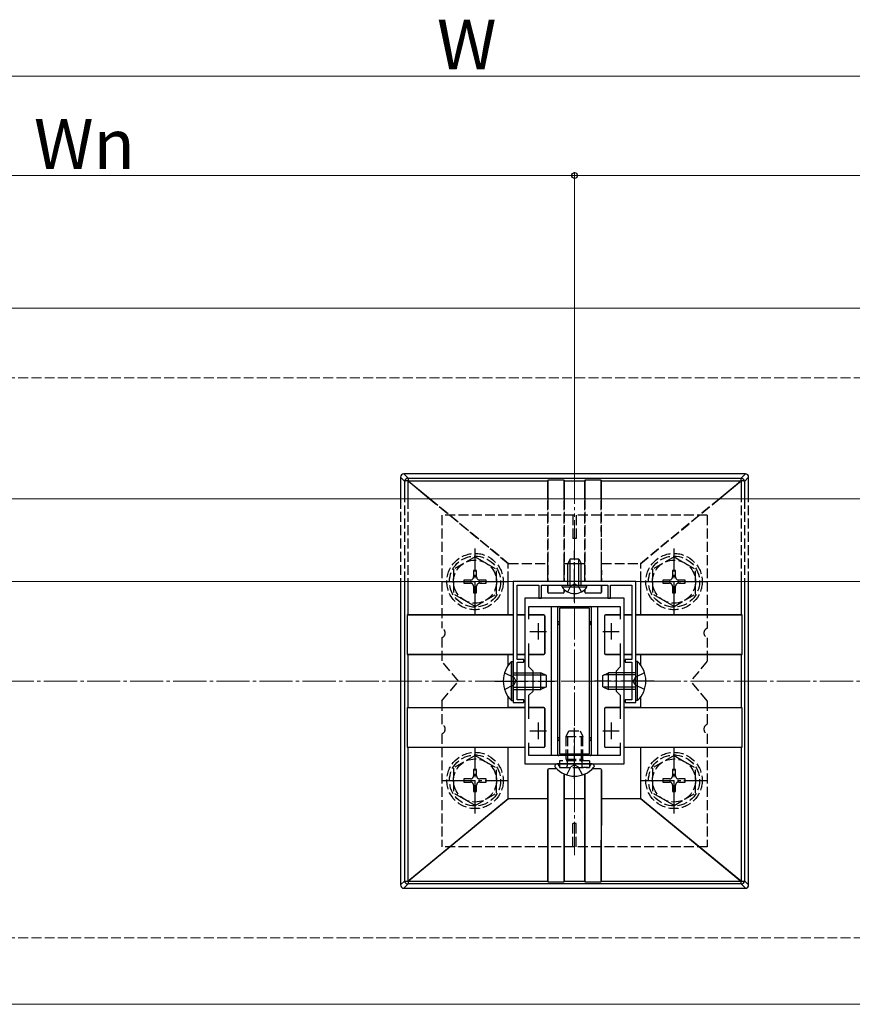
# Model space of a CAD drawing. Extents: x 0 to 1750, y 0 to 2611.
# Drawn here: x 1015 to 1266, y 818 to 1115 of the extents above; entities that cross this region are included whole.
import ezdxf

# ---------------------------------------------------------------- set-up
doc = ezdxf.new("R2010")
doc.units = 0
doc.linetypes.add('YCENTER_1', pattern=[13, 10, -1, 1, -1])
doc.linetypes.add('YHIDDEN_1', pattern=[4, 3, -1])
for name, color, linetype, lineweight in [('YKK_11', 7, 'CONTINUOUS', 30), ('YKK_12', 2, 'CONTINUOUS', 13), ('YKK_13', 4, 'CONTINUOUS', 30), ('YKK_D', 6, 'CONTINUOUS', 13), ('YSS_K', 3, 'CONTINUOUS', 13)]:
    doc.layers.add(name, color=color, linetype=linetype, lineweight=lineweight)
doc.styles.add('text-b', font='txt')

msp = doc.modelspace()

# ---------------------------------------------------------------- linework, layer by layer
at = {"layer": 'YKK_11', "linetype": 'ByBlock', "lineweight": -2, "ltscale": 0.5}
for p, q in [((1201.11, 945.08), (1164.11, 945.08)), ((1164.11, 945.08), (1164.11, 908.58)), ((1201.11, 908.58), (1201.11, 945.08)), ((1165.31, 921.58), (1165.31, 943.98)), ((1165.31, 943.98), (1171.81, 943.98)), ((1171.81, 943.98), (1171.81, 940.08)), ((1172.61, 940.08), (1172.61, 943.98)), ((1172.61, 943.98), (1182.15, 943.98)), ((1182.15, 943.98), (1182.33, 944.1)), ((1182.33, 944.1), (1182.88, 944.1)), ((1182.88, 944.1), (1183.07, 943.98)), ((1183.07, 943.98), (1192.61, 943.98)), ((1192.61, 943.98), (1192.61, 940.08)), ((1193.41, 940.08), (1193.41, 943.98)), ((1193.41, 943.98), (1199.91, 943.98)), ((1199.91, 943.98), (1199.91, 921.58)), ((1167.61, 940.08), (1167.61, 890.08)), ((1197.61, 940.08), (1167.61, 940.08)), ((1171.81, 940.08), (1172.61, 940.08)), ((1192.61, 940.08), (1193.41, 940.08)), ((1197.61, 890.08), (1197.61, 940.08)), ((1168.81, 933.71), (1168.81, 937.58)), ((1168.81, 937.58), (1196.41, 937.58)), ((1196.41, 937.58), (1196.41, 933.71)), ((1168.81, 919.38), (1168.81, 926.44)), ((1196.41, 926.44), (1196.41, 919.38)), ((1167.31, 921.58), (1165.31, 921.58)), ((1165.31, 915.53), (1165.31, 920.78)), ((1165.31, 920.78), (1167.31, 920.78)), ((1167.31, 920.78), (1167.31, 921.58)), ((1199.91, 921.58), (1197.91, 921.58)), ((1197.91, 921.58), (1197.91, 920.78)), ((1197.91, 920.78), (1199.91, 920.78)), ((1199.91, 920.78), (1199.91, 915.53)), ((1170.11, 918.08), (1168.81, 919.38)), ((1170.11, 912.08), (1170.11, 918.08)), ((1196.41, 919.38), (1195.11, 918.08)), ((1195.11, 918.08), (1195.11, 912.08)), ((1165.19, 915.35), (1165.31, 915.53)), ((1165.19, 914.8), (1165.19, 915.35)), ((1165.31, 914.62), (1165.19, 914.8)), ((1199.91, 915.53), (1200.03, 915.35)), ((1200.03, 914.8), (1199.91, 914.62)), ((1200.03, 915.35), (1200.03, 914.8)), ((1165.31, 909.38), (1165.31, 914.62)), ((1168.81, 910.78), (1170.11, 912.08)), ((1195.11, 912.08), (1196.41, 910.78)), ((1199.91, 914.62), (1199.91, 909.38)), ((1167.31, 909.38), (1165.31, 909.38)), ((1167.31, 908.58), (1167.31, 909.38)), ((1168.81, 903.71), (1168.81, 910.78)), ((1196.41, 910.78), (1196.41, 903.71)), ((1199.91, 909.38), (1197.91, 909.38)), ((1197.91, 909.38), (1197.91, 908.58)), ((1164.11, 908.58), (1167.31, 908.58)), ((1197.91, 908.58), (1201.11, 908.58)), ((1168.81, 892.58), (1168.81, 896.44)), ((1196.41, 896.44), (1196.41, 892.58)), ((1196.41, 892.58), (1168.81, 892.58)), ((1167.61, 890.08), (1197.61, 890.08))]:
    msp.add_line(p, q, dxfattribs=at)
at = {"layer": 'YKK_11', "ltscale": 0.5}
for p, q in [((1169.11, 930.08), (1174.11, 930.08)), ((1171.61, 932.58), (1171.61, 927.58)), ((1191.11, 930.08), (1196.11, 930.08)), ((1193.61, 932.58), (1193.61, 927.58)), ((1169.11, 900.08), (1174.11, 900.08)), ((1171.61, 902.58), (1171.61, 897.58)), ((1191.11, 900.08), (1196.11, 900.08)), ((1193.61, 902.58), (1193.61, 897.58))]:
    msp.add_line(p, q, dxfattribs=at)
at = {"layer": 'YKK_12'}
for p, q in [((1527.61, 970.08), (577.61, 970.08)), ((577.61, 945.08), (1527.61, 945.08))]:
    msp.add_line(p, q, dxfattribs=at)
at = {"layer": 'YKK_12', "linetype": 'YCENTER_1'}
msp.add_line((1182.61, 862.58), (1182.61, 967.58), dxfattribs=at)
at = {"layer": 'YKK_13', "lineweight": 25}
for p, q in [((1131.11, 977.58), (1132.4, 976.28)), ((1234.11, 977.58), (1131.11, 977.58)), ((1232.81, 976.28), (1234.11, 977.58)), ((1131.4, 975.28), (1130.11, 976.58)), ((1130.11, 976.58), (1130.11, 970.08)), ((1131.42, 975.35), (1131.4, 975.32)), ((1131.4, 975.32), (1131.4, 975.3)), ((1131.4, 970.08), (1131.4, 975.28)), ((1131.5, 975.4), (1131.42, 975.35)), ((1131.69, 975.43), (1131.5, 975.4)), ((1131.96, 975.46), (1131.69, 975.43)), ((1132.29, 975.47), (1131.96, 975.46)), ((1132.33, 975.47), (1132.29, 975.47)), ((1138.81, 970.08), (1132.3, 975.43)), ((1132.3, 975.43), (1132.3, 970.08)), ((1132.4, 975.46), (1132.33, 975.47)), ((1132.4, 976.28), (1132.4, 975.46)), ((1132.4, 976.28), (1232.81, 976.28)), ((1174.56, 975.4), (1132.58, 975.4)), ((1132.58, 975.4), (1139.05, 970.08)), ((1174.56, 975.63), (1174.55, 970.08)), ((1174.55, 970.08), (1174.56, 975.4)), ((1179.46, 975.63), (1174.56, 975.63)), ((1179.46, 975.63), (1179.46, 970.08)), ((1185.76, 975.4), (1179.46, 975.4)), ((1179.47, 970.08), (1179.46, 975.4)), ((1185.76, 975.63), (1185.75, 970.08)), ((1185.75, 970.08), (1185.76, 975.4)), ((1190.66, 975.63), (1185.76, 975.63)), ((1190.66, 975.63), (1190.66, 970.08)), ((1232.63, 975.4), (1190.66, 975.4)), ((1190.67, 970.08), (1190.66, 975.4)), ((1226.17, 970.08), (1232.63, 975.4)), ((1232.91, 975.43), (1226.41, 970.08)), ((1232.81, 975.46), (1232.81, 976.28)), ((1232.85, 975.47), (1232.81, 975.46)), ((1232.93, 975.47), (1232.85, 975.47)), ((1232.91, 970.08), (1232.91, 975.43)), ((1233.07, 975.46), (1232.93, 975.47)), ((1233.37, 975.45), (1233.07, 975.46)), ((1233.62, 975.42), (1233.37, 975.45)), ((1233.77, 975.38), (1233.62, 975.42)), ((1233.81, 975.33), (1233.77, 975.38)), ((1235.11, 976.58), (1233.81, 975.28)), ((1233.81, 975.3), (1233.81, 975.33)), ((1233.81, 975.28), (1233.81, 970.08)), ((1235.11, 970.08), (1235.11, 976.58)), ((1174.51, 945.08), (1174.51, 950.58)), ((1179.51, 950.58), (1185.71, 950.58)), ((1179.51, 945.08), (1179.51, 950.58)), ((1185.71, 945.08), (1185.71, 950.58)), ((1190.71, 945.08), (1190.71, 950.58)), ((1130.11, 945.08), (1130.11, 853.57)), ((1131.4, 854.87), (1131.4, 945.08)), ((1132.3, 945.08), (1132.3, 935.02)), ((1162.61, 935.08), (1162.61, 945.08)), ((1202.61, 935.08), (1202.61, 945.08)), ((1232.91, 935.02), (1232.91, 945.08)), ((1233.81, 945.08), (1233.81, 854.87)), ((1235.11, 853.57), (1235.11, 945.08)), ((1174.51, 941.88), (1174.51, 943.98)), ((1174.51, 941.88), (1174.52, 941.88)), ((1174.52, 943.98), (1174.52, 941.88)), ((1179.21, 941.58), (1174.81, 941.58)), ((1174.82, 941.58), (1174.81, 941.58)), ((1179.2, 941.58), (1174.82, 941.58)), ((1179.21, 941.58), (1179.2, 941.58)), ((1179.5, 942.71), (1179.5, 941.88)), ((1179.5, 941.88), (1179.51, 941.88)), ((1179.51, 941.88), (1179.51, 942.7)), ((1185.71, 941.88), (1185.71, 942.7)), ((1185.71, 941.88), (1185.72, 941.88)), ((1185.72, 942.71), (1185.72, 941.88)), ((1190.41, 941.58), (1186.01, 941.58)), ((1186.02, 941.58), (1186.01, 941.58)), ((1190.4, 941.58), (1186.02, 941.58)), ((1190.41, 941.58), (1190.4, 941.58)), ((1190.7, 943.98), (1190.7, 941.88)), ((1190.7, 941.88), (1190.71, 941.88)), ((1190.71, 941.88), (1190.71, 943.98)), ((1175.61, 937.58), (1175.61, 892.58)), ((1177.61, 933.08), (1177.61, 937.28)), ((1177.91, 937.58), (1182.11, 937.58)), ((1182.11, 937.58), (1183.11, 937.58)), ((1183.11, 937.58), (1187.31, 937.58)), ((1187.61, 937.28), (1187.61, 898.08)), ((1189.61, 892.58), (1189.61, 937.58)), ((1132.09, 935.02), (1164.11, 935.06)), ((1132.09, 935.02), (1132.09, 923.13)), ((1162.61, 935.08), (1132.3, 935.02)), ((1164.11, 935.08), (1162.61, 935.08)), ((1167.61, 935.08), (1165.31, 935.08)), ((1165.31, 935.06), (1167.61, 935.06)), ((1173.31, 935.08), (1168.81, 935.08)), ((1168.81, 935.06), (1173.3, 935.07)), ((1173.3, 935.07), (1173.31, 935.08)), ((1173.61, 934.78), (1173.6, 934.77)), ((1173.6, 934.77), (1173.6, 923.38)), ((1173.61, 934.78), (1173.61, 923.38)), ((1177.61, 932.08), (1177.61, 933.08)), ((1187.61, 932.08), (1187.61, 933.08)), ((1191.61, 934.78), (1191.61, 923.38)), ((1191.62, 934.77), (1191.61, 934.78)), ((1191.62, 934.77), (1191.62, 923.38)), ((1196.41, 935.08), (1191.91, 935.08)), ((1191.91, 935.08), (1191.92, 935.07)), ((1191.92, 935.07), (1196.41, 935.06)), ((1199.91, 935.08), (1197.61, 935.08)), ((1197.61, 935.06), (1199.91, 935.06)), ((1202.61, 935.08), (1201.11, 935.08)), ((1201.11, 935.06), (1233.12, 935.02)), ((1232.91, 935.02), (1202.61, 935.08)), ((1233.12, 923.13), (1233.12, 935.02)), ((1177.61, 898.08), (1177.61, 932.08)), ((1132.09, 923.13), (1164.11, 923.09)), ((1162.61, 923.08), (1132.3, 923.13)), ((1132.3, 923.13), (1132.3, 907.02)), ((1162.61, 919.81), (1162.61, 923.08)), ((1164.11, 923.08), (1162.61, 923.08)), ((1165.31, 923.09), (1167.61, 923.09)), ((1167.61, 923.08), (1165.31, 923.08)), ((1168.81, 923.09), (1173.3, 923.08)), ((1173.31, 923.08), (1168.81, 923.08)), ((1173.31, 923.08), (1173.3, 923.08)), ((1173.6, 923.38), (1173.61, 923.38)), ((1191.61, 923.38), (1191.62, 923.38)), ((1196.41, 923.08), (1191.91, 923.08)), ((1191.92, 923.08), (1191.91, 923.08)), ((1191.92, 923.08), (1196.41, 923.09)), ((1197.61, 923.09), (1199.91, 923.09)), ((1199.91, 923.08), (1197.61, 923.08)), ((1201.11, 923.09), (1233.12, 923.13)), ((1202.61, 923.08), (1201.11, 923.08)), ((1232.91, 923.13), (1202.61, 923.08)), ((1202.61, 919.81), (1202.61, 923.08)), ((1232.91, 907.02), (1232.91, 923.13)), ((1162.61, 907.08), (1162.61, 910.34)), ((1202.61, 907.08), (1202.61, 910.34)), ((1132.09, 907.02), (1167.61, 907.06)), ((1132.09, 907.02), (1132.09, 895.13)), ((1162.61, 907.08), (1132.3, 907.02)), ((1167.61, 907.08), (1162.61, 907.08)), ((1173.31, 907.08), (1168.81, 907.08)), ((1168.81, 907.06), (1173.3, 907.07)), ((1173.3, 907.07), (1173.31, 907.08)), ((1173.61, 906.78), (1173.6, 906.77)), ((1173.6, 906.77), (1173.6, 895.38)), ((1173.61, 906.78), (1173.61, 895.38)), ((1191.61, 906.78), (1191.61, 895.38)), ((1191.62, 906.77), (1191.61, 906.78)), ((1191.62, 906.77), (1191.62, 895.38)), ((1196.41, 907.08), (1191.91, 907.08)), ((1191.91, 907.08), (1191.92, 907.07)), ((1191.92, 907.07), (1196.41, 907.06)), ((1202.61, 907.08), (1197.61, 907.08)), ((1197.61, 907.06), (1233.12, 907.02)), ((1232.91, 907.02), (1202.61, 907.08)), ((1233.12, 895.13), (1233.12, 907.02)), ((1177.61, 897.08), (1177.61, 898.08)), ((1177.61, 892.88), (1177.61, 897.08)), ((1187.61, 898.08), (1187.61, 897.08)), ((1187.61, 897.08), (1187.61, 892.88)), ((1132.09, 895.13), (1167.61, 895.09)), ((1162.61, 895.08), (1132.3, 895.13)), ((1132.3, 895.13), (1132.3, 854.72)), ((1162.61, 879.67), (1162.61, 895.08)), ((1167.61, 895.08), (1162.61, 895.08)), ((1168.81, 895.09), (1173.3, 895.08)), ((1173.31, 895.08), (1168.81, 895.08)), ((1173.31, 895.08), (1173.3, 895.08)), ((1173.6, 895.38), (1173.61, 895.38)), ((1191.61, 895.38), (1191.62, 895.38)), ((1196.41, 895.08), (1191.91, 895.08)), ((1191.92, 895.08), (1191.91, 895.08)), ((1191.92, 895.08), (1196.41, 895.09)), ((1197.61, 895.09), (1233.12, 895.13)), ((1202.61, 895.08), (1197.61, 895.08)), ((1232.91, 895.13), (1202.61, 895.08)), ((1202.61, 879.67), (1202.61, 895.08)), ((1232.91, 854.72), (1232.91, 895.13)), ((1182.11, 892.58), (1177.91, 892.58)), ((1183.11, 892.58), (1182.11, 892.58)), ((1187.31, 892.58), (1183.11, 892.58)), ((1174.51, 879.58), (1174.51, 888.28)), ((1174.52, 888.27), (1174.51, 888.28)), ((1174.52, 888.27), (1174.56, 854.53)), ((1177.22, 888.58), (1174.81, 888.58)), ((1174.81, 888.58), (1174.82, 888.57)), ((1177.23, 888.57), (1174.82, 888.57)), ((1190.4, 888.57), (1187.99, 888.57)), ((1190.41, 888.58), (1188, 888.58)), ((1190.4, 888.57), (1190.41, 888.58)), ((1190.7, 888.27), (1190.66, 854.53)), ((1190.71, 888.28), (1190.7, 888.27)), ((1190.71, 879.58), (1190.71, 888.28)), ((1179.5, 887.03), (1179.46, 854.53)), ((1179.51, 879.58), (1179.51, 887.03)), ((1185.71, 879.58), (1185.71, 887.03)), ((1185.72, 887.03), (1185.76, 854.53)), ((1132.3, 854.72), (1162.61, 879.67)), ((1162.73, 879.58), (1132.58, 854.75)), ((1174.51, 879.58), (1162.73, 879.58)), ((1174.56, 854.75), (1174.51, 879.58)), ((1179.46, 854.75), (1179.51, 879.58)), ((1185.71, 879.58), (1179.51, 879.58)), ((1185.76, 854.75), (1185.71, 879.58)), ((1190.66, 854.75), (1190.71, 879.58)), ((1202.49, 879.58), (1190.71, 879.58)), ((1232.63, 854.75), (1202.49, 879.58)), ((1202.61, 879.67), (1232.91, 854.72)), ((1130.11, 853.57), (1131.4, 854.87)), ((1132.4, 853.87), (1131.11, 852.58)), ((1131.11, 852.58), (1234.11, 852.58)), ((1131.4, 854.85), (1131.41, 854.82)), ((1131.41, 854.82), (1131.45, 854.78)), ((1131.45, 854.78), (1131.6, 854.73)), ((1131.6, 854.73), (1131.84, 854.7)), ((1131.84, 854.7), (1132.15, 854.69)), ((1132.15, 854.69), (1132.29, 854.68)), ((1132.29, 854.68), (1132.36, 854.68)), ((1132.36, 854.68), (1132.4, 854.69)), ((1132.4, 854.69), (1132.4, 853.87)), ((1232.81, 853.87), (1132.4, 853.87)), ((1132.58, 854.75), (1174.56, 854.75)), ((1174.56, 854.53), (1179.46, 854.53)), ((1179.46, 854.75), (1185.76, 854.75)), ((1185.76, 854.53), (1190.66, 854.53)), ((1190.66, 854.75), (1232.63, 854.75)), ((1232.81, 853.87), (1232.81, 854.69)), ((1232.81, 854.69), (1232.89, 854.68)), ((1234.11, 852.58), (1232.81, 853.87)), ((1232.89, 854.68), (1232.93, 854.68)), ((1232.93, 854.68), (1233.25, 854.69)), ((1233.25, 854.69), (1233.52, 854.72)), ((1233.52, 854.72), (1233.72, 854.75)), ((1233.72, 854.75), (1233.8, 854.81)), ((1233.8, 854.81), (1233.81, 854.83)), ((1233.81, 854.87), (1235.11, 853.57)), ((1233.81, 854.83), (1233.81, 854.85))]:
    msp.add_line(p, q, dxfattribs=at)
at = {"layer": 'YKK_13', "linetype": 'YHIDDEN_1', "lineweight": 25}
for p, q in [((1130.11, 970.08), (1130.11, 945.08)), ((1131.4, 945.08), (1131.4, 970.08)), ((1132.3, 970.08), (1132.3, 945.08)), ((1162.61, 950.48), (1138.81, 970.08)), ((1139.05, 970.08), (1162.73, 950.58)), ((1174.51, 950.58), (1174.55, 970.08)), ((1174.55, 970.08), (1174.52, 945.08)), ((1179.46, 970.08), (1179.49, 945.08)), ((1179.51, 950.58), (1179.47, 970.08)), ((1185.71, 950.58), (1185.75, 970.08)), ((1185.75, 970.08), (1185.72, 945.08)), ((1190.66, 970.08), (1190.69, 945.08)), ((1190.71, 950.58), (1190.67, 970.08)), ((1202.49, 950.58), (1226.17, 970.08)), ((1226.41, 970.08), (1202.61, 950.48)), ((1232.91, 945.08), (1232.91, 970.08)), ((1233.81, 970.08), (1233.81, 945.08)), ((1235.11, 945.08), (1235.11, 970.08)), ((1162.61, 945.08), (1162.61, 950.48)), ((1162.73, 950.58), (1174.51, 950.58)), ((1190.71, 950.58), (1202.49, 950.58)), ((1202.61, 945.08), (1202.61, 950.48))]:
    msp.add_line(p, q, dxfattribs=at)
at = {"layer": 'YKK_13', "linetype": 'YHIDDEN_1'}
for p, q in [((1142.61, 965.08), (1142.61, 930.99)), ((1222.61, 965.08), (1142.61, 965.08)), ((1182.11, 965.08), (1182.11, 958.08)), ((1183.11, 965.08), (1183.11, 958.08)), ((1222.61, 965.08), (1222.61, 930.99)), ((1183.11, 958.08), (1182.11, 958.08)), ((1152.61, 952.58), (1146.11, 948.83)), ((1152.61, 952.58), (1159.11, 948.83)), ((1212.61, 952.58), (1206.11, 948.83)), ((1212.61, 952.58), (1219.11, 948.83)), ((1146.11, 948.83), (1146.11, 941.32)), ((1153.08, 948.43), (1152.14, 948.43)), ((1152.14, 948.43), (1152.14, 946.49)), ((1153.08, 946.49), (1153.08, 948.43)), ((1159.11, 941.33), (1159.11, 948.83)), ((1206.11, 948.83), (1206.11, 941.32)), ((1213.08, 948.43), (1212.14, 948.43)), ((1212.14, 948.43), (1212.14, 946.49)), ((1213.08, 946.49), (1213.08, 948.43)), ((1219.11, 941.33), (1219.11, 948.83)), ((1149.26, 945.55), (1149.26, 944.61)), ((1151.2, 945.55), (1149.26, 945.55)), ((1149.26, 944.61), (1151.2, 944.61)), ((1155.96, 945.55), (1154.02, 945.55)), ((1154.02, 944.61), (1155.96, 944.61)), ((1155.96, 944.61), (1155.96, 945.55)), ((1209.26, 945.55), (1209.26, 944.61)), ((1211.2, 945.55), (1209.26, 945.55)), ((1209.26, 944.61), (1211.2, 944.61)), ((1215.96, 945.55), (1214.02, 945.55)), ((1214.02, 944.61), (1215.96, 944.61)), ((1215.96, 944.61), (1215.96, 945.55)), ((1152.14, 943.67), (1152.14, 941.73)), ((1152.14, 941.73), (1153.08, 941.73)), ((1153.08, 941.73), (1153.08, 943.67)), ((1180.56, 941.97), (1181.46, 943.82)), ((1181.46, 943.82), (1182.61, 944.43)), ((1183.75, 943.82), (1182.61, 944.43)), ((1184.66, 941.97), (1183.75, 943.82)), ((1212.14, 943.67), (1212.14, 941.73)), ((1212.14, 941.73), (1213.08, 941.73)), ((1213.08, 941.73), (1213.08, 943.67)), ((1152.61, 937.58), (1146.11, 941.32)), ((1152.61, 937.58), (1159.11, 941.32)), ((1212.61, 937.58), (1206.11, 941.32)), ((1212.61, 937.58), (1219.11, 941.32)), ((1142.61, 928.16), (1142.61, 921.08)), ((1222.61, 928.16), (1222.61, 921.08)), ((1147.61, 915.08), (1142.61, 921.08)), ((1222.61, 921.08), (1217.61, 915.08)), ((1142.61, 909.08), (1147.61, 915.08)), ((1161.5, 917.58), (1164.27, 916.22)), ((1164.27, 916.22), (1164.88, 915.08)), ((1164.27, 913.93), (1164.88, 915.08)), ((1200.94, 916.22), (1200.33, 915.08)), ((1200.94, 913.93), (1200.33, 915.08)), ((1203.72, 917.58), (1200.94, 916.22)), ((1222.61, 909.08), (1217.61, 915.08)), ((1161.5, 912.58), (1164.27, 913.93)), ((1203.72, 912.58), (1200.94, 913.93)), ((1142.61, 909.08), (1142.61, 901.99)), ((1222.61, 909.08), (1222.61, 901.99)), ((1180.11, 898.38), (1180.91, 900.08)), ((1180.91, 900.08), (1184.31, 900.08)), ((1184.31, 900.08), (1185.11, 898.38)), ((1142.61, 899.16), (1142.61, 865.08)), ((1180.11, 898.38), (1185.11, 898.38)), ((1180.11, 891.48), (1180.11, 898.38)), ((1180.54, 891.48), (1180.54, 899.3)), ((1184.67, 891.48), (1184.67, 899.3)), ((1185.11, 891.48), (1185.11, 898.38)), ((1222.61, 899.16), (1222.61, 865.08)), ((1152.61, 892.59), (1146.11, 888.85)), ((1152.61, 892.59), (1159.11, 888.85)), ((1180.11, 891.48), (1185.11, 891.48)), ((1180.11, 891.48), (1180.28, 890.98)), ((1180.54, 891.48), (1180.48, 890.98)), ((1184.67, 891.48), (1184.73, 890.98)), ((1185.11, 891.48), (1184.94, 890.98)), ((1212.61, 892.59), (1206.11, 888.85)), ((1212.61, 892.59), (1219.11, 888.85)), ((1146.11, 888.85), (1146.11, 881.33)), ((1153.08, 888.44), (1152.14, 888.44)), ((1152.14, 888.44), (1152.14, 886.5)), ((1153.08, 886.5), (1153.08, 888.44)), ((1159.11, 881.34), (1159.11, 888.85)), ((1177.92, 889.5), (1177.83, 889.75)), ((1187.11, 890.98), (1178.11, 890.98)), ((1178.11, 890.98), (1178.11, 888.98)), ((1178.11, 888.98), (1187.11, 888.98)), ((1178.67, 888.98), (1179.91, 888.98)), ((1180.24, 886.75), (1181.46, 889.21)), ((1180.28, 890.98), (1180.41, 890.59)), ((1180.48, 890.98), (1180.41, 890.38)), ((1180.41, 890.59), (1180.41, 890.08)), ((1180.41, 890.08), (1180.41, 889.48)), ((1182.61, 889.82), (1181.46, 889.21)), ((1182.61, 889.82), (1183.75, 889.21)), ((1184.98, 886.75), (1183.75, 889.21)), ((1184.73, 890.98), (1184.81, 890.38)), ((1184.94, 890.98), (1184.81, 890.59)), ((1184.81, 890.59), (1184.81, 890.08)), ((1184.81, 890.08), (1184.81, 889.48)), ((1186.55, 888.98), (1185.31, 888.98)), ((1187.11, 890.98), (1187.11, 888.98)), ((1187.3, 889.5), (1187.39, 889.75)), ((1206.11, 888.85), (1206.11, 881.33)), ((1213.08, 888.44), (1212.14, 888.44)), ((1212.14, 888.44), (1212.14, 886.5)), ((1213.08, 886.5), (1213.08, 888.44)), ((1219.11, 881.34), (1219.11, 888.85)), ((1149.26, 885.56), (1149.26, 884.62)), ((1151.2, 885.56), (1149.26, 885.56)), ((1155.96, 885.56), (1154.02, 885.56)), ((1155.96, 884.62), (1155.96, 885.56)), ((1209.26, 885.56), (1209.26, 884.62)), ((1211.2, 885.56), (1209.26, 885.56)), ((1215.96, 885.56), (1214.02, 885.56)), ((1215.96, 884.62), (1215.96, 885.56)), ((1149.26, 884.62), (1151.2, 884.62)), ((1152.14, 883.68), (1152.14, 881.74)), ((1153.08, 881.74), (1153.08, 883.68)), ((1154.02, 884.62), (1155.96, 884.62)), ((1209.26, 884.62), (1211.2, 884.62)), ((1212.14, 883.68), (1212.14, 881.74)), ((1213.08, 881.74), (1213.08, 883.68)), ((1214.02, 884.62), (1215.96, 884.62)), ((1152.61, 877.59), (1146.11, 881.33)), ((1152.14, 881.74), (1153.08, 881.74)), ((1152.61, 877.59), (1159.11, 881.33)), ((1212.61, 877.59), (1206.11, 881.33)), ((1212.14, 881.74), (1213.08, 881.74)), ((1212.61, 877.59), (1219.11, 881.33)), ((1183.11, 872.08), (1182.11, 872.08)), ((1182.11, 865.08), (1182.11, 872.08)), ((1183.11, 865.08), (1183.11, 872.08)), ((1222.61, 865.08), (1142.61, 865.08))]:
    msp.add_line(p, q, dxfattribs=at)
at = {"layer": 'YKK_13', "linetype": 'YCENTER_1'}
for p, q in [((1152.61, 935.08), (1152.61, 955.08)), ((1182.61, 938.98), (1182.61, 954.48)), ((1212.61, 935.08), (1212.61, 955.08)), ((1142.61, 945.08), (1162.61, 945.08)), ((1202.61, 945.08), (1222.61, 945.08)), ((1158.61, 915.08), (1176.61, 915.08)), ((1206.61, 915.08), (1188.61, 915.08)), ((1182.61, 885.57), (1182.61, 900.99)), ((1152.61, 875.09), (1152.61, 895.09)), ((1212.61, 875.09), (1212.61, 895.09)), ((1142.61, 885.09), (1162.61, 885.09)), ((1202.61, 885.09), (1222.61, 885.09))]:
    msp.add_line(p, q, dxfattribs=at)
at = {"layer": 'YKK_13'}
for p, q in [((1181.31, 951.98), (1180.61, 950.58)), ((1180.61, 943.98), (1180.61, 950.58)), ((1180.61, 950.58), (1184.61, 950.58)), ((1181.26, 943.98), (1181.26, 951.88)), ((1181.31, 951.98), (1183.91, 951.98)), ((1183.91, 951.98), (1184.61, 950.58)), ((1183.95, 943.98), (1183.95, 951.88)), ((1184.61, 943.98), (1184.61, 950.58)), ((1178.86, 943.47), (1178.86, 943.98)), ((1178.86, 943.98), (1186.36, 943.98)), ((1178.86, 943.47), (1186.36, 943.47)), ((1186.36, 943.47), (1186.36, 943.98)), ((1187.11, 937.08), (1178.11, 937.08)), ((1178.11, 937.08), (1178.11, 893.08)), ((1187.11, 893.08), (1187.11, 937.08)), ((1163.6, 909.18), (1163.6, 920.98)), ((1163.6, 920.98), (1164.11, 920.98)), ((1164.11, 909.18), (1164.11, 920.98)), ((1201.62, 920.98), (1201.11, 920.98)), ((1201.11, 909.18), (1201.11, 920.98)), ((1201.62, 909.18), (1201.62, 920.98)), ((1164.11, 917.58), (1172.41, 917.58)), ((1164.11, 916.92), (1173.8, 916.92)), ((1172.41, 912.58), (1172.41, 917.58)), ((1174.11, 916.78), (1172.41, 917.58)), ((1174.11, 913.38), (1174.11, 916.78)), ((1191.11, 916.78), (1192.81, 917.58)), ((1191.11, 913.38), (1191.11, 916.78)), ((1201.11, 916.92), (1191.42, 916.92)), ((1192.81, 912.58), (1192.81, 917.58)), ((1201.11, 917.58), (1192.81, 917.58)), ((1164.11, 913.23), (1173.8, 913.23)), ((1164.11, 912.58), (1172.41, 912.58)), ((1174.11, 913.38), (1172.41, 912.58)), ((1191.11, 913.38), (1192.81, 912.58)), ((1201.11, 913.23), (1191.42, 913.23)), ((1201.11, 912.58), (1192.81, 912.58)), ((1163.6, 909.18), (1164.11, 909.18)), ((1201.62, 909.18), (1201.11, 909.18)), ((1178.11, 893.08), (1187.11, 893.08)), ((1176.71, 889.53), (1176.71, 889.33)), ((1177.36, 890.08), (1177.25, 890.08)), ((1187.86, 890.08), (1177.36, 890.08)), ((1187.86, 890.08), (1187.51, 890.08)), ((1187.96, 890.08), (1187.86, 890.08)), ((1188.51, 889.53), (1188.51, 889.33))]:
    msp.add_line(p, q, dxfattribs=at)
at = {"layer": 'YKK_13', "linetype": 'YHIDDEN_1'}
for centre, radius in [((1152.61, 945.08), 8.5), ((1212.61, 945.08), 8.5), ((1152.61, 945.08), 7.7), ((1152.61, 945.08), 6.5), ((1212.61, 945.08), 7.7), ((1212.61, 945.08), 6.5), ((1152.61, 885.09), 8.5), ((1152.61, 885.09), 7.7), ((1152.61, 885.09), 6.5), ((1212.61, 885.09), 8.5), ((1212.61, 885.09), 7.7), ((1212.61, 885.09), 6.5)]:
    msp.add_circle(centre, radius, dxfattribs=at)
at = {"layer": 'YKK_13', "lineweight": 25}
for centre, radius, start, end in [((1132.4, 975.28), 1, 90.2505, 178.6858), ((1232.81, 975.28), 1, 1.3142, 89.7495), ((1177.91, 937.28), 0.3, 90, 180), ((1182.61, 937.58), 0.5, 180, 0), ((1187.31, 937.28), 0.3, 0, 90), ((1177.61, 932.58), 0.5, 270, 90), ((1187.61, 932.58), 0.5, 90, 270), ((1177.61, 897.58), 0.5, 270, 90), ((1187.61, 897.58), 0.5, 90, 270), ((1177.91, 892.88), 0.3, 180, 270), ((1182.61, 892.58), 0.5, 0, 180), ((1187.31, 892.88), 0.3, 270, 0), ((1132.4, 854.87), 1, 181.3142, 269.7495), ((1232.81, 854.87), 1, 270.2505, 358.6858)]:
    msp.add_arc(centre, radius, start, end, dxfattribs=at)
at = {"layer": 'YKK_13', "linetype": 'YHIDDEN_1'}
for centre, radius, start, end in [((1151.2, 946.49), 0.94, 270, 0), ((1151.2, 943.67), 0.94, 0, 90), ((1154.02, 946.49), 0.94, 180, 270), ((1154.02, 943.67), 0.94, 90, 180), ((1211.2, 946.49), 0.94, 270, 0), ((1211.2, 943.67), 0.94, 0, 90), ((1214.02, 946.49), 0.94, 180, 270), ((1214.02, 943.67), 0.94, 90, 180), ((1142.11, 929.58), 1.5, 289.4712, 70.5288), ((1223.11, 929.58), 1.5, 109.4712, 250.5288), ((1142.11, 900.58), 1.5, 289.4712, 70.5288), ((1223.11, 900.58), 1.5, 109.4712, 250.5288), ((1177.36, 889.58), 0.5, 20, 90), ((1178.67, 889.78), 0.8, 200, 270), ((1179.91, 889.48), 0.5, 270, 0), ((1185.31, 889.48), 0.5, 180, 270), ((1186.55, 889.78), 0.8, 270, 340), ((1187.86, 889.58), 0.5, 90, 160), ((1151.2, 886.5), 0.94, 270, 0), ((1154.02, 886.5), 0.94, 180, 270), ((1211.2, 886.5), 0.94, 270, 0), ((1214.02, 886.5), 0.94, 180, 270), ((1151.2, 883.68), 0.94, 0, 90), ((1154.02, 883.68), 0.94, 90, 180), ((1211.2, 883.68), 0.94, 0, 90), ((1214.02, 883.68), 0.94, 90, 180)]:
    msp.add_arc(centre, radius, start, end, dxfattribs=at)
at = {"layer": 'YKK_13'}
for centre, radius, start, end in [((1182.61, 946), 4.53, 214.0667, 325.9333), ((1169.34, 915.08), 8.23, 134.2189, 225.7811), ((1195.88, 915.08), 8.23, 314.2189, 45.7811), ((1177.25, 889.53), 0.545, 90, 180), ((1177.26, 889.33), 0.55, 180, 221.5608), ((1182.61, 894.08), 7.7, 221.5608, 318.4392), ((1187.96, 889.53), 0.545, 0, 90), ((1187.96, 889.33), 0.55, 318.4392, 0)]:
    msp.add_arc(centre, radius, start, end, dxfattribs=at)
at = {"layer": 'YKK_13', "lineweight": 25}
for centre, major_axis, ratio, start_param, end_param in [((1131.11, 976.57), (-0.71, 0.71), 0.99628, 5.499651, 7.06672), ((1234.11, 976.57), (0.71, 0.71), 0.99628, 5.499651, 7.06672), ((1132.4, 975.28), (-0.935, -0.387), 0.917237, 5.840376, 5.859011), ((1132.4, 975.43), (1, -2.11), 0.037116, 4.678082, 4.694874), ((1132.58, 975.28), (-2.77, 0.99), 0.037116, 4.725703, 4.790774), ((1174.58, 975.28), (0, -1), 0.017455, 4.363401, 4.595979), ((1179.44, 975.28), (0, -1), 0.017455, 1.687207, 1.919784), ((1185.78, 975.28), (0, -1), 0.017455, 4.363401, 4.595979), ((1190.64, 975.28), (0, -1), 0.017455, 1.687207, 1.919784), ((1232.63, 975.28), (-2.77, -0.99), 0.037116, 4.634004, 4.699075), ((1232.82, 975.43), (-1, -2.11), 0.037116, 1.588312, 1.605103), ((1232.82, 975.28), (-0.935, 0.387), 0.917237, 3.565767, 3.584402), ((1174.81, 941.88), (0.212, 0.212), 0.999695, 2.356347, 3.926839), ((1174.82, 941.88), (-0.13, -0.271), 0.997993, 5.158671, 6.729163), ((1179.2, 941.88), (0.13, -0.271), 0.997993, 5.837207, 7.407699), ((1179.21, 941.88), (-0.212, 0.212), 0.999695, 2.356347, 3.926839), ((1186.01, 941.88), (0.212, 0.212), 0.999695, 2.356347, 3.926839), ((1186.02, 941.88), (-0.13, -0.271), 0.997993, 5.158671, 6.729163), ((1190.4, 941.88), (0.13, -0.271), 0.997993, 5.837207, 7.407699), ((1190.41, 941.88), (-0.212, 0.212), 0.999695, 2.356347, 3.926839), ((1132.4, 935.01), (-1, 0), 0.017455, 4.808388, 5.025551), ((1173.3, 934.77), (-0.27, -0.133), 0.998308, 2.68552, 4.256012), ((1173.31, 934.78), (-0.212, -0.212), 0.999695, 2.356347, 3.926839), ((1191.91, 934.78), (-0.212, 0.212), 0.999695, 5.497939, 7.068431), ((1191.92, 934.77), (-0.27, 0.133), 0.998308, 5.168766, 6.739258), ((1232.82, 935.01), (-1, 0), 0.017455, 4.399227, 4.61639), ((1132.4, 923.14), (-1, 0), 0.017455, 1.257634, 1.474798), ((1173.3, 923.38), (-0.27, 0.133), 0.998308, 2.027174, 3.597665), ((1173.31, 923.38), (-0.212, 0.212), 0.999695, 2.356347, 3.926839), ((1191.91, 923.38), (-0.212, -0.212), 0.999695, 5.497939, 7.068431), ((1191.92, 923.38), (-0.27, -0.133), 0.998308, 5.827113, 7.397604), ((1232.82, 923.14), (-1, 0), 0.017455, 1.666795, 1.883958), ((1132.4, 907.01), (-1, 0), 0.017455, 4.808388, 5.025551), ((1173.3, 906.77), (-0.27, -0.133), 0.998308, 2.68552, 4.256012), ((1173.31, 906.78), (-0.212, -0.212), 0.999695, 2.356347, 3.926839), ((1191.91, 906.78), (-0.212, 0.212), 0.999695, 5.497939, 7.068431), ((1191.92, 906.77), (-0.27, 0.133), 0.998308, 5.168766, 6.739258), ((1232.82, 907.01), (-1, 0), 0.017455, 4.399227, 4.61639), ((1132.4, 895.14), (-1, 0), 0.017455, 1.257634, 1.474798), ((1173.3, 895.38), (-0.27, 0.133), 0.998308, 2.027174, 3.597665), ((1173.31, 895.38), (-0.212, 0.212), 0.999695, 2.356347, 3.926839), ((1191.91, 895.38), (-0.212, -0.212), 0.999695, 5.497939, 7.068431), ((1191.92, 895.38), (-0.27, -0.133), 0.998308, 5.827113, 7.397604), ((1232.82, 895.14), (-1, 0), 0.017455, 1.666795, 1.883958), ((1174.81, 888.28), (-0.212, 0.212), 0.999695, 5.497939, 7.068431), ((1174.82, 888.27), (0.13, -0.271), 0.997993, 2.695615, 4.266107), ((1190.4, 888.27), (-0.13, -0.271), 0.997993, 2.017079, 3.587571), ((1190.41, 888.28), (0.212, 0.212), 0.999695, 5.497939, 7.068431), ((1173.04, 888.19), (-10.41, -8.58), 0.074131, 6.222217, 6.372967), ((1192.17, 888.19), (-10.41, 8.58), 0.074131, 3.051811, 3.202561), ((1131.11, 853.58), (-0.71, -0.71), 0.99628, 5.499651, 7.06672), ((1132.4, 854.87), (-0.935, 0.387), 0.917237, 0.424174, 0.442809), ((1132.4, 854.72), (-1, -2.11), 0.037116, 4.729904, 4.746696), ((1132.58, 854.87), (-2.77, -0.99), 0.037116, 1.492411, 1.557482), ((1174.58, 854.87), (0, -1), 0.017455, 4.828799, 5.061377), ((1179.44, 854.87), (0, -1), 0.017455, 1.221808, 1.454386), ((1185.78, 854.87), (0, -1), 0.017455, 4.828799, 5.061377), ((1190.64, 854.87), (0, -1), 0.017455, 1.221808, 1.454386), ((1232.63, 854.87), (-2.77, 0.99), 0.037116, 1.584111, 1.649182), ((1232.82, 854.72), (1, -2.11), 0.037116, 1.536489, 1.553281), ((1232.82, 854.87), (-0.935, -0.387), 0.917237, 2.698784, 2.717419), ((1234.11, 853.58), (0.71, -0.71), 0.99628, 5.499651, 7.06672)]:
    msp.add_ellipse(centre, major_axis=major_axis, ratio=ratio, start_param=start_param, end_param=end_param, dxfattribs=at)
at = {"layer": 'YKK_13', "linetype": 'YHIDDEN_1', "lineweight": 25}
for centre, major_axis, start_param, end_param in [((1173.04, 941.97), (10.41, -8.58), 3.051811, 3.202561), ((1192.17, 941.97), (10.41, 8.58), 6.222217, 6.372967)]:
    msp.add_ellipse(centre, major_axis=major_axis, ratio=0.074131, start_param=start_param, end_param=end_param, dxfattribs=at)
at = {"layer": 'YKK_D'}
for p, q in [((644.61, 1097.58), (1653.84, 1097.58)), ((882.61, 1067.58), (1182.61, 1067.58)), ((1182.61, 968.58), (1182.61, 1068.58)), ((1182.61, 968.58), (1182.61, 1068.58)), ((1182.61, 1067.58), (1532.61, 1067.58))]:
    msp.add_line(p, q, dxfattribs=at)
at = {"layer": 'YKK_D', "linetype": 'ByBlock', "lineweight": -2}
msp.add_circle((1182.61, 1067.58), 0.875, dxfattribs=at)
msp.add_circle((1182.61, 1067.58), 0.875, dxfattribs=at)
at = {"layer": 'YSS_K'}
for p, q in [((1653.84, 1027.58), (520.11, 1027.58)), ((1653.84, 817.58), (602.61, 817.58))]:
    msp.add_line(p, q, dxfattribs=at)
at = {"layer": 'YSS_K', "linetype": 'YHIDDEN_1'}
for p, q in [((1653.84, 1006.58), (541.11, 1006.58)), ((1653.84, 837.58), (710.11, 837.58))]:
    msp.add_line(p, q, dxfattribs=at)
at = {"layer": 'YSS_K', "linetype": 'YCENTER_1'}
msp.add_line((632.61, 915.08), (1653.84, 915.08), dxfattribs=at)

# ---------------------------------------------------------------- texts
at = {"layer": 'YKK_D', "style": 'text-b'}
for s, p in [('W', (1141.12, 1099.58)), ('Wn', (1019.61, 1069.58))]:
    msp.add_text(s, height=15, dxfattribs=at).set_placement(p)

doc.saveas('drawing.dxf')
